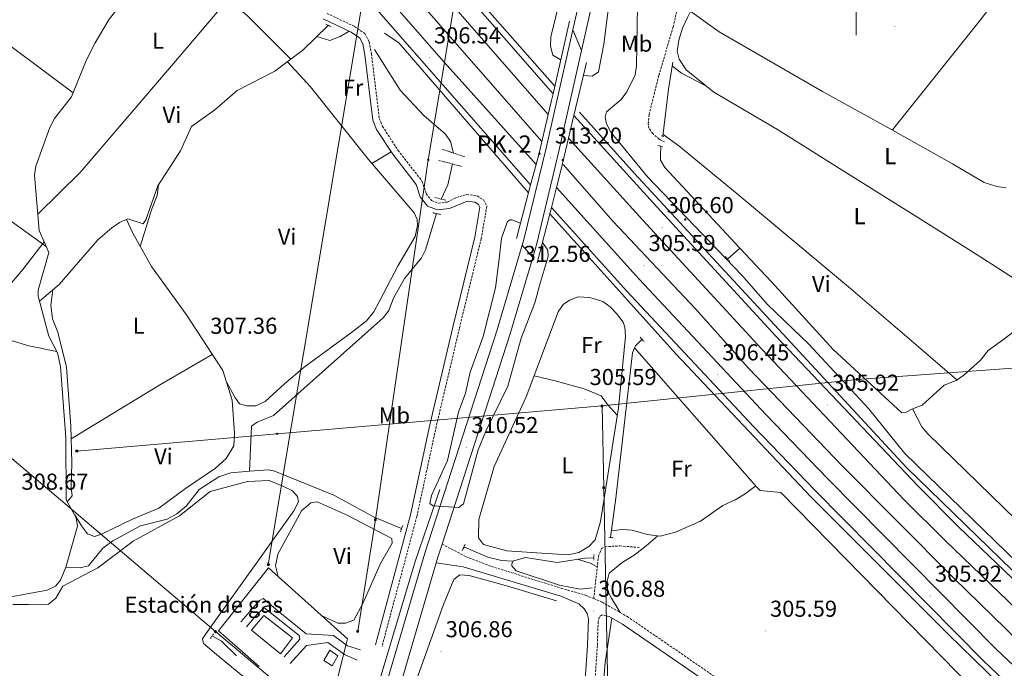
# Model space of a CAD drawing. Units: metres. Extents: x 611211 to 615713, y 4652578 to 4655619.
# Drawn here: x 613636 to 614064, y 4653215 to 4653497 of the extents above; entities that cross this region are included whole.
import ezdxf
from ezdxf.enums import TextEntityAlignment as Align

# ---------------------------------------------------------------- set-up
doc = ezdxf.new("R2010")
doc.units = ezdxf.units.M
doc.header["$MEASUREMENT"] = 0
doc.linetypes.add('TRAZOS', pattern=[0.75, 0.5, -0.25])
doc.linetypes.add('TRAZOSX2', pattern=[1.5, 1, -0.5])
for name, color, linetype, lineweight in [('Carátula', 7, 'Continuous', 5), ('Level 13', 5, 'Continuous', 0), ('Level 15', 1, 'Continuous', 0), ('Level 16', 19, 'Continuous', 13), ('Level 19', 252, 'Continuous', 0), ('Level 20', 19, 'Continuous', 0), ('Level 21', 19, 'Continuous', 0), ('Level 25', 92, 'Continuous', 0), ('Level 32', 19, 'Continuous', 0), ('Level 34', 2, 'Continuous', 0), ('Level 36', 19, 'Continuous', 40), ('Level 37', 92, 'Continuous', 0), ('Level 41', 19, 'Continuous', 0), ('Level 44', 1, 'Continuous', 0), ('Level 5', 36, 'Continuous', 0), ('Level 52', 1, 'Continuous', 13), ('Level 54', 13, 'Continuous', 0), ('Level 63', 7, 'Continuous', 0), ('Level 7', 1, 'Continuous', 0)]:
    doc.layers.add(name, color=color, linetype=linetype, lineweight=lineweight)
doc.styles.add('Arial', font='ARIAL.TTF', dxfattribs={"height": 0.2})

# ---------------------------------------------------------------- blocks, each defined once
blk = doc.blocks.new('5PATER')
at = {"layer": 'Carátula', "linetype": 'Continuous', "lineweight": 5}
h = blk.add_hatch(color=250, dxfattribs=at)
edge = h.paths.add_edge_path()
edge.add_ellipse((0, 0), major_axis=(-1.33, -1.34), ratio=0.999422, start_angle=0, end_angle=360)
blk = doc.blocks.new('5PELE')
at = {"layer": 'Carátula', "linetype": 'Continuous', "lineweight": 5}
h = blk.add_hatch(color=9, dxfattribs=at)
edge = h.paths.add_edge_path()
edge.add_arc((0, 0), 2.85, 359.999, 719.999)
at = {"layer": 'Carátula', "color": 252, "linetype": 'Continuous', "lineweight": 5}
blk.add_circle((0, 0, 0), 2.85, dxfattribs=at)
blk = doc.blocks.new('5TME')
at = {"layer": 'Carátula', "color": 250, "linetype": 'Continuous', "lineweight": 5}
for p, q in [((3.7, 3.8), (-3.7, -3.8)), ((-3.7, 3.7), (3.8, -3.8))]:
    blk.add_line(p, q, dxfattribs=at)
at = {"layer": 'Carátula', "color": 250, "linetype": 'Continuous', "lineweight": 5, "flags": 128}
blk.add_lwpolyline([(-3.7, -3.8), (3.8, -3.8), (3.8, 3.7), (-3.7, 3.7), (-3.7, -3.8)], dxfattribs=at)
blk = doc.blocks.new('5PANOT')
at = {"layer": 'Carátula', "linetype": 'Continuous', "lineweight": 5}
h = blk.add_hatch(color=1, dxfattribs=at)
edge = h.paths.add_edge_path()
edge.add_arc((0, 0), 1.89, 270.0012, 630.0012)
blk = doc.blocks.new('5GASO')
at = {"layer": 'Carátula', "linetype": 'Continuous', "lineweight": 5}
for color, points in [(33, [(0, -5.1), (-5.1, 0), (0, 5.1), (0.2, 2.5), (-0.3, 2.4), (-0.8, 2.2), (-1.2, 1.8), (-1.5, 1.3), (-1.7, 0.7), (-1.7, 0), (-1.7, -0.8), (-1.5, -1.4), (-1.2, -1.9), (-0.8, -2.3), (-0.3, -2.5), (0.3, -2.6)]), (250, [(0.3, -2.6), (-0.3, -2.5), (-0.8, -2.3), (-1.2, -1.9), (-1.5, -1.4), (-1.7, -0.8), (-1.7, 0), (-1.7, 0.7), (-1.5, 1.3), (-1.2, 1.8), (-0.8, 2.2), (-0.3, 2.4), (0.2, 2.5), (0.6, 2.5), (0.9, 2.4), (1.1, 2.3), (1.4, 2.1), (1.6, 1.9), (1.7, 1.6), (1.8, 1.3), (1.9, 1), (1.2, 0.8), (1, 1.2), (0.8, 1.4), (0.5, 1.6), (0.2, 1.6), (0, 1.6), (-0.3, 1.5), (-0.5, 1.4), (-0.7, 1.2), (-0.8, 1), (-0.9, 0.7), (-1, 0.4), (-1, 0), (-1, -0.4), (-0.9, -0.8), (-0.8, -1.1), (-0.6, -1.4), (-0.4, -1.5), (-0.2, -1.7), (0, -1.7), (0.2, -1.8), (0.5, -1.7), (0.8, -1.6), (1, -1.5), (1.3, -1.3), (1.3, -0.7), (0.2, -0.7), (0.2, 0.1), (2, 0.1), (2, -1.8), (1.7, -2.1), (1.3, -2.4), (0.8, -2.5)]), (33, [(0, -5.1), (0.3, -2.6), (0.8, -2.5), (1.3, -2.4), (1.7, -2.1), (2, -1.8), (2, 0.1), (0.2, 0.1), (0.2, -0.7), (1.3, -0.7), (1.3, -1.3), (1, -1.5), (0.8, -1.6), (0.5, -1.7), (0.2, -1.8), (0, -1.7), (-0.2, -1.7), (-0.4, -1.5), (-0.6, -1.4), (-0.8, -1.1), (-0.9, -0.8), (-1, -0.4), (-1, 0), (-1, 0.4), (-0.9, 0.7), (-0.8, 1), (-0.7, 1.2), (-0.5, 1.4), (-0.3, 1.5), (0, 1.6), (0.2, 1.6), (0.5, 1.6), (0.8, 1.4), (1, 1.2), (1.2, 0.8), (1.9, 1), (1.8, 1.3), (1.7, 1.6), (1.6, 1.9), (1.4, 2.1), (1.1, 2.3), (0.9, 2.4), (0.6, 2.5), (0.2, 2.5), (0, 5.1), (5.1, 0)])]:
    blk.add_hatch(color=color, dxfattribs=at).paths.add_polyline_path(points)
at = {"layer": 'Carátula', "color": 250, "linetype": 'Continuous', "lineweight": 5}
blk.add_3dface([(0, -5.1), (5.1, 0), (0, 5.1), (-5.1, 0)], dxfattribs=at)
blk = doc.blocks.new('5HITCA')
at = {"layer": 'Carátula', "linetype": 'Continuous', "lineweight": 5}
h = blk.add_hatch(color=1, dxfattribs=at)
edge = h.paths.add_edge_path()
edge.add_arc((0, 0), 3.1, 0.0011, 360.0011)
at = {"layer": 'Carátula', "color": 250, "linetype": 'Continuous', "lineweight": 5}
blk.add_circle((0, 0, 0), 3.1, dxfattribs=at)

msp = doc.modelspace()

# ---------------------------------------------------------------- linework, layer by layer
at = {"layer": 'Level 13', "color": 5, "linetype": 'Continuous', "lineweight": 0, "ltscale": 0.5}
for points in [[(613646.92, 4653400.13, 307.15), (613644.79, 4653405.1, 307.15), (613642.73, 4653429.14, 307.15), (613643.24, 4653433.01, 307.15), (613649.4, 4653449.79, 307.15), (613651.36, 4653453.74, 307.15), (613658.84, 4653463.14, 307.15), (613665.12, 4653479.01, 307.15), (613669.04, 4653486.7, 307.1), (613675.22, 4653496.99, 306.74), (613692.49, 4653518.64, 306.62), (613696.74, 4653524.99, 306.36), (613699.11, 4653531.99, 306.36), (613699.6, 4653535.96, 306.36), (613697.53, 4653549.91, 306.36), (613698.79, 4653564.49, 306.36), (613695.11, 4653580.62, 306.36), (613685.9, 4653592.81, 306.36), (613666.5, 4653615.24, 306.36), (613664.34, 4653618.6, 306.36), (613664.26, 4653619.65, 306.36), (613667.32, 4653621.93, 306.36)], [(613644.88, 4653374.33, 307.64), (613653.43, 4653381.59, 307.15), (613670.31, 4653401.05, 306.89), (613676.3, 4653406.22, 306.89), (613679.69, 4653408.54, 306.89), (613683.24, 4653410.12, 306.89), (613689.96, 4653407.99, 306.89), (613691.15, 4653409.65, 306.89), (613696.31, 4653424.47, 306.89), (613706.15, 4653439.68, 306.89), (613710.96, 4653450.22, 307.15), (613721.17, 4653457.54, 307.15), (613730.79, 4653465.86, 306.89), (613747.16, 4653474.31, 307.17), (613759.35, 4653483.42, 306.92), (613770.39, 4653494.26, 306.89)], [(613949.45, 4653397.4, 303.75), (613963.11, 4653382.74, 303.55), (613989.98, 4653353.25, 304.06), (614019.76, 4653325.82, 304.06), (614021.72, 4653326.08, 304.06), (614024.1, 4653327.34, 303.55), (614028.61, 4653329.06, 303.55), (614038.28, 4653337.86, 303.04), (614043.51, 4653339.84, 303.04), (614046.78, 4653342.14, 303.04), (614054.06, 4653348.66, 303.04), (614057.29, 4653352.93, 303.04), (614064.22, 4653357.85, 303.55), (614098.94, 4653383.91, 302.23), (614114.06, 4653393.63, 302.02), (614121.73, 4653399.97, 302.53), (614130.62, 4653404, 302.02), (614141.48, 4653414.76, 302.02), (614159.76, 4653430.15, 302.02), (614175.69, 4653441.31, 301.51), (614185.71, 4653447.86, 302.5), (614202.22, 4653458.57, 302.02), (614232.13, 4653481.01, 301.19), (614240.97, 4653488.36, 300.48)], [(613790.48, 4653483.69, 306.08), (613801.65, 4653466.09, 305.65), (613812.02, 4653455.12, 305.03), (613821.41, 4653446.92, 305.03), (613823.61, 4653443.7, 305.03), (613824.94, 4653438.71, 305.03)], [(613915.91, 4653446, 304.05), (613918.4, 4653466.44, 304.57), (613920.31, 4653478.25, 303.55)], [(613915, 4653441.67, 304.58), (613914.87, 4653437.68, 304.58), (613914.89, 4653436.09, 304.58), (613914.92, 4653435.61, 304.06), (613916.8, 4653432.46, 304.22), (613949.45, 4653397.4, 303.75)], [(613824.48, 4653433.97, 304.76), (613822.38, 4653424.86, 304.8), (613819.5, 4653418.72, 304.53)], [(613736.14, 4653300.34, 305.82), (613737.05, 4653319.94, 306.08), (613739.55, 4653321.7, 306.34), (613746.68, 4653324.59, 306.34), (613794.36, 4653367.13, 306.33), (613796.8, 4653370.29, 306.08), (613798.76, 4653375.69, 305.82), (613803.64, 4653384.18, 305.82), (613810.93, 4653393.13, 305.62), (613812.69, 4653396.66, 305.55), (613817.56, 4653412.42, 305.28)], [(613644.88, 4653374.33, 307.64), (613644.28, 4653376.52, 307.67), (613644.35, 4653379.15, 307.41), (613648.91, 4653395.49, 307.15), (613646.92, 4653400.13, 307.15)], [(613944.09, 4653392.52, 303.85), (613949.45, 4653397.4, 303.75)], [(613656.27, 4653258.68, 307.93), (613656.43, 4653259.08, 307.93), (613661.42, 4653276.52, 308.19), (613660.89, 4653280.16, 308.19), (613656.46, 4653287.9, 307.87), (613656.34, 4653314.94, 307.41), (613654.08, 4653345.96, 307.41), (613652.68, 4653351.9, 307.41), (613648.99, 4653359.03, 307.41), (613644.88, 4653374.33, 307.64)], [(613906.79, 4653357.63, 304.58), (613903.98, 4653354.89, 304.58), (613903.59, 4653353.96, 304.58)], [(613893.18, 4653271.56, 305.11), (613895.5, 4653288.58, 304.41), (613902.69, 4653351.81, 304.58), (613903.59, 4653353.96, 304.58)], [(613903.59, 4653353.96, 304.58), (613956.79, 4653293.44, 304.58), (613958.29, 4653292.02, 304.58), (613967.16, 4653291.16, 304.58), (614051.03, 4653205.54, 304.59), (614088.33, 4653169.31, 305.07), (614144.29, 4653116.44, 304.58), (614151.1, 4653111.49, 304.58), (614152, 4653111.25, 304.58)], [(613802.33, 4653275.39, 306.89), (613790.39, 4653280.35, 306.89), (613772.8, 4653289.91, 306.89), (613746.82, 4653300.57, 306.89), (613744.3, 4653300.98, 306.97), (613736.14, 4653300.34, 305.82)], [(613656.27, 4653258.68, 307.93), (613662.59, 4653258.36, 307.67), (613666.2, 4653259.16, 307.67), (613672.4, 4653266.91, 307.67), (613676.76, 4653270.05, 307.67), (613688.78, 4653276.58, 307.67), (613700.41, 4653279.55, 307.41), (613704.62, 4653281.84, 307.41), (613708.61, 4653285.14, 307.41), (613714.37, 4653292.39, 307.41), (613722.83, 4653297.87, 307.15), (613728, 4653299.7, 307.15), (613736.14, 4653300.34, 305.82)], [(613829.42, 4653267.43, 306.63), (613839.83, 4653263.03, 306.22), (613845.76, 4653261.49, 306.1), (613850.49, 4653261.32, 306.1), (613856.16, 4653262.79, 306.1), (613869.96, 4653260.67, 306.1), (613882.06, 4653262.6, 305.09), (613885.89, 4653262.69, 305.61)], [(613656.27, 4653258.68, 307.93), (613653.99, 4653252.99, 307.93), (613651.82, 4653250.36, 307.93), (613648.14, 4653248.71, 307.93), (613627.57, 4653244.88, 307.93), (613623.83, 4653243.48, 307.93), (613619.43, 4653240.05, 307.93), (613614.18, 4653233.95, 307.93), (613608.18, 4653229.39, 307.93), (613598.6, 4653224.22, 307.93), (613589.74, 4653220.82, 307.93), (613587.61, 4653219.62, 307.93)], [(613730.49, 4653220.13, 308.46), (613723.99, 4653226.47, 308.46), (613720.42, 4653228.56, 308.46)]]:
    msp.add_polyline3d(points, dxfattribs=at)
at = {"layer": 'Level 15', "linetype": 'Continuous', "lineweight": 13}
msp.add_polyline3d([(613737.08, 4653231.26, 312.64), (613742.38, 4653237.69, 312.64), (613754.92, 4653227.86, 312.64), (613749.66, 4653220.91, 312.64), (613737.08, 4653231.26, 312.64)], dxfattribs=at)
at = {"layer": 'Level 15', "color": 1, "linetype": 'Continuous', "lineweight": 0}
msp.add_polyline3d([(613768.5, 4653218.11, 312.64), (613771.06, 4653222.5, 312.38), (613774.64, 4653220.15, 312.38), (613772.08, 4653215.76, 312.64), (613768.5, 4653218.11, 312.64)], dxfattribs=at)
at = {"layer": 'Level 16', "color": 5, "linetype": 'Continuous', "lineweight": 0, "ltscale": 0.5}
for points in [[(613540.48, 4653806.78, 311.57), (613553.22, 4653794.34, 310.52), (613582.27, 4653763.45, 309.73), (613614.89, 4653727.04, 309.47), (613652.25, 4653686.79, 308.43), (613688.09, 4653645.9, 307.38), (613714.08, 4653617.4, 307.12), (613805.21, 4653510.31, 305.55), (613863.3, 4653443.69, 305.01)], [(613872.61, 4653433.82, 305.6), (613894.37, 4653408.92, 305.6), (613930.05, 4653371.05, 305.6), (613953.16, 4653345.15, 305.6), (613993.95, 4653302.69, 304.58), (614042.34, 4653254.01, 305.09), (614088.08, 4653209.34, 305.09), (614160.01, 4653142.01, 305.09), (614196.74, 4653108.66, 305.09), (614278.18, 4653037.57, 305.09), (614298.1, 4653020.81, 305.09)]]:
    msp.add_polyline3d(points, dxfattribs=at)
at = {"layer": 'Level 20', "color": 19, "linetype": 'Continuous', "lineweight": 0, "ltscale": 0.5}
msp.add_polyline3d([(613740.36, 4653215.5, 308.72), (613722.68, 4653230.97, 308.98), (613744.52, 4653258.31, 308.72), (613778.82, 4653227.54, 308.46), (613778.43, 4653225.67, 308.46), (613770.12, 4653192.79, 308.19), (613757.86, 4653202.37, 308.46)], dxfattribs=at)
at = {"layer": 'Level 21', "color": 19, "linetype": 'Continuous', "lineweight": 13}
for points in [[(613164.44, 4654362.71, 307.17), (613230.44, 4654298.34, 307.46), (613248.32, 4654274.5, 307.47), (613265.45, 4654245.57, 307.28), (613272.77, 4654228.28, 307.17), (613279.59, 4654203.68, 307.17), (613293.3, 4654132.39, 308.53), (613298.99, 4654109.04, 309.37), (613316.39, 4654061.45, 311.91), (613324.59, 4654045.75, 312.3), (613333.89, 4654031.99, 312.55), (613341.88, 4654023.06, 312.81), (613360.58, 4654005.57, 313.87), (613388.81, 4653979.36, 313.6), (613410.33, 4653960.81, 313.25), (613451.15, 4653922.71, 313.92), (613525.65, 4653849.09, 312.19), (613550.72, 4653822.41, 311.57), (613585.19, 4653787.82, 310.73), (613666.05, 4653699.59, 309.26), (613750.66, 4653601.93, 307.31), (613842.81, 4653497.41, 306.22), (613868.94, 4653467.77, 305.91)], [(613876.82, 4653492.36, 312.86), (613880.97, 4653510.81, 312.71), (613891.96, 4653580.71, 310.46), (613910.95, 4653720.18, 306.11), (613916.07, 4653751.74, 305.32), (613928.7, 4653810.46, 305.09), (613933.6, 4653832.36, 304.07), (613954.64, 4653933.74, 304.07), (613993.52, 4654103.77, 303.18)], [(613880.56, 4653483.29, 312.92), (613886.51, 4653509.75, 312.71), (613897.54, 4653579.89, 310.46), (613916.04, 4653715.77, 306.22), (613916.52, 4653719.35, 306.11), (613918.5, 4653731.53, 305.81), (613921.61, 4653750.69, 305.32), (613934.2, 4653809.25, 305.09), (613939.11, 4653831.17, 304.07), (613960.15, 4653932.54, 304.07), (613997.2, 4654094.55, 303.22), (613997.89, 4654097.59, 303.21), (613998.96, 4654102.25, 303.18)], [(613524.32, 4653847.36, 312.06), (613581.7, 4653788.61, 310.59), (613633.16, 4653732.61, 309.89), (613700.91, 4653655.74, 308.17), (613868.21, 4653464.52, 305.71)], [(613506.01, 4653827.78, 311.97), (613523.38, 4653810.9, 311.81), (613546.97, 4653786.03, 311.08), (613601.48, 4653727.61, 309.7), (613640.36, 4653683.82, 309.47), (613675.02, 4653645.08, 308.28), (613819.55, 4653479.72, 306.59), (613860.79, 4653433.75, 306.12)], [(613858.41, 4653424.89, 306.33), (613656.49, 4653655.45, 308.08), (613549.38, 4653773.27, 310.63), (613502.7, 4653821.01, 311.67), (613500.78, 4653822.85, 311.69)], [(613866.09, 4653455.43, 305.71), (613683.22, 4653664.81, 308.04), (613622.48, 4653733.54, 310.37), (613573.59, 4653787.08, 310.74)], [(613857.47, 4653421.37, 306.33), (613801.11, 4653486.71, 306.47), (613794.91, 4653490.88, 306.54)], [(613854.71, 4653398.7, 312.72), (613855.42, 4653401.11, 312.76), (613865.25, 4653440.86, 313.27), (613876.82, 4653492.36, 312.86)], [(613859.35, 4653393.31, 312.66), (613861.16, 4653399.41, 312.76), (613870.74, 4653439.57, 313.27), (613880.56, 4653483.29, 312.92)], [(614324.59, 4653021.23, 306.19), (614273.77, 4653064.62, 306.62), (614247.66, 4653086.96, 306.11), (614201.21, 4653128.73, 306.11), (614124.13, 4653199.58, 306.11), (614067.63, 4653253.98, 306.62), (614044.6, 4653276.09, 306.02), (614026.71, 4653293.97, 305.6), (613965, 4653359.11, 306.11), (613913.29, 4653415.31, 306.62), (613877.23, 4653455.01, 306.11)], [(614328.99, 4653021.31, 306.03), (614239.47, 4653097.45, 305.57), (614169.22, 4653159.91, 306.18), (614134.4, 4653192.56, 305.91), (614021.77, 4653302.07, 305.6), (613903.63, 4653429.81, 306.37), (613879.7, 4653456.54, 305.6)], [(614311.94, 4653021.03, 306.25), (614268.34, 4653058.26, 306.62), (614242.14, 4653080.67, 306.11), (614195.58, 4653122.53, 306.11), (614118.39, 4653193.48, 306.11), (614061.83, 4653247.95, 306.62), (614038.75, 4653270.11, 306.02), (614020.71, 4653288.13, 305.6), (613958.89, 4653353.4, 306.11), (613907.11, 4653409.66, 306.62), (613874.89, 4653445.13, 306.13)], [(613869.68, 4653423.78, 306.6), (613905.6, 4653383.82, 306.11), (613960.76, 4653324.96, 306.62), (613987.45, 4653297.26, 305.6), (614060.75, 4653223.11, 306.1), (614129.04, 4653158.42, 306.63), (614191.48, 4653100.23, 306.39), (614235.4, 4653061.7, 306.62), (614283.84, 4653020.58, 306.62)], [(613866.71, 4653412.24, 306.63), (613921.58, 4653351.39, 306.11), (613980.23, 4653289.26, 305.62), (614039.92, 4653229.53, 306.16), (614096.54, 4653174.42, 305.92), (614175.77, 4653100.81, 306.12), (614205.93, 4653073.62, 306.62), (614243.04, 4653041.32, 306.14), (614268.09, 4653020.33, 306.32)], [(613867.44, 4653415.07, 306.62), (613900.08, 4653378.76, 306.11), (613955.34, 4653319.8, 306.62), (613982.1, 4653292.03, 305.6), (614055.51, 4653217.76, 306.1), (614123.92, 4653152.96, 306.63), (614186.46, 4653094.68, 306.39), (614230.51, 4653056.03, 306.62), (614272.49, 4653020.4, 306.62)], [(613743.66, 4653011.89, 309.25), (613762.89, 4653089.07, 308.8), (613795.62, 4653207.59, 308.6), (613812.42, 4653264.78, 309.54), (613843.7, 4653361.45, 312.12), (613854.71, 4653398.7, 312.72)], [(613749.84, 4653011.99, 309.24), (613768.67, 4653087.56, 308.8), (613801.37, 4653205.95, 308.6), (613817.41, 4653260.57, 309.5), (613818.13, 4653263.02, 309.54), (613819.95, 4653268.64, 309.69), (613849.41, 4653359.69, 312.12), (613859.35, 4653393.31, 312.66)], [(613818.9, 4653292.4, 310.14), (613808.24, 4653261.09, 310.04), (613790.4, 4653201.47, 308.61), (613778.76, 4653160.43, 308.33), (613749.44, 4653049.79, 308.67), (613740.5, 4653011.83, 308.98)]]:
    msp.add_polyline3d(points, dxfattribs=at)
at = {"layer": 'Level 21', "color": 19, "linetype": 'TRAZOSX2', "lineweight": 0}
for points in [[(613916.63, 4653443.55, 305.33), (613914.3, 4653444.76, 305.33), (613911.54, 4653447.22, 305.33), (613909.84, 4653449.52, 304.82), (613909.54, 4653451.44, 305.33), (613909.91, 4653455.43, 305.35), (613914.14, 4653472.49, 304.86), (613920.42, 4653493.57, 304.82), (613923.19, 4653505.95, 304.3), (613942.05, 4653550.75, 304.39), (613954.39, 4653588.24, 303.79), (613968.69, 4653619.07, 303.79), (613987.84, 4653654.06, 303.9), (613991.22, 4653661.33, 304.3), (613991.9, 4653664.28, 304.3), (613991.78, 4653666.84, 304.75)], [(613769.93, 4653499.44, 306.74), (613781.89, 4653493.77, 306.48), (613786.32, 4653490.69, 306.48), (613788.22, 4653487.13, 306.48), (613789.2, 4653481.91, 306.48), (613792.63, 4653453.82, 306.48), (613794.04, 4653450.33, 306.48), (613800.8, 4653439.87, 306.48), (613811.3, 4653426.43, 306.22), (613813.01, 4653421.05, 306.22), (613815.33, 4653418.07, 305.96), (613818.3, 4653416.98, 305.96), (613822.28, 4653417.42, 305.96), (613826.24, 4653419.44, 305.96), (613830.61, 4653420.78, 305.96), (613835.12, 4653420.07, 305.96), (613837.87, 4653418.43, 305.96), (613839.39, 4653415.66, 305.96), (613836.94, 4653401.53, 305.96), (613827.43, 4653362.41, 305.98), (613817.38, 4653319.83, 307.01), (613808.96, 4653280.73, 307.22), (613793.8, 4653224.15, 307.53)], [(613819.95, 4653268.64, 309.69), (613830.35, 4653263.19, 309.39), (613841.39, 4653258.95, 307.6), (613871.66, 4653249.52, 306.89)], [(613885.85, 4653244.95, 306.63), (613887.96, 4653263.56, 306.02), (613889.29, 4653266.78, 306.02), (613890.73, 4653267.54, 306.02), (613897.22, 4653267.89, 306.02), (613905.68, 4653267.19, 304.48)], [(613871.66, 4653249.52, 306.89), (613874.7, 4653248.57, 306.55)], [(613871.66, 4653249.52, 306.89), (613882.21, 4653246.45, 306.37), (613885.85, 4653244.95, 306.63)], [(613885.85, 4653244.95, 306.63), (613889.6, 4653243.41, 306.89), (613900.41, 4653237.21, 305.88), (614003.73, 4653166.19, 305.35), (614137.85, 4653072.37, 305.36), (614192.37, 4653035.49, 305.86), (614197.23, 4653031.18, 305.86), (614199.31, 4653028.46, 305.35), (614200.5, 4653024.64, 305.74), (614200.75, 4653019.24, 305.57)], [(613892.62, 4653237.17, 306.37), (613889.51, 4653237.88, 306.37), (613888.22, 4653236.91, 306.89), (613887.78, 4653234.9, 306.89), (613887.44, 4653224.57, 306.89), (613884.38, 4653179.19, 306.89), (613876.14, 4653092.43, 306.89), (613864.87, 4653013.84, 307.31)]]:
    msp.add_polyline3d(points, dxfattribs=at)
at = {"layer": 'Level 21', "color": 19, "linetype": 'Continuous', "lineweight": 0}
for points in [[(613768.15, 4653497.08, 306.74), (613780.44, 4653491.26, 306.48), (613784.1, 4653488.71, 306.48), (613785.46, 4653486.16, 306.48), (613786.34, 4653481.47, 306.48), (613789.81, 4653453.09, 306.48), (613791.46, 4653448.99, 306.48), (613798.44, 4653438.2, 306.48), (613808.7, 4653425.06, 306.22), (613810.41, 4653419.68, 306.22), (613813.56, 4653415.64, 305.96), (613817.94, 4653414.03, 305.96), (613823.12, 4653414.6, 305.96), (613830.82, 4653417.82, 305.96), (613834.12, 4653417.3, 305.96), (613835.71, 4653416.35, 305.96), (613836.37, 4653415.16, 305.96), (613834.11, 4653402.11, 305.96), (613824.62, 4653363.08, 305.98), (613814.56, 4653320.47, 307.01), (613806.14, 4653281.4, 307.22), (613791, 4653224.9, 307.53)], [(613817.41, 4653260.57, 309.5), (613829.08, 4653258.82, 308.46), (613871.49, 4653245.97, 306.89), (613879.34, 4653242.67, 306.89), (613881.64, 4653240.49, 306.89), (613882.96, 4653238.51, 306.89), (613883.52, 4653236.21, 306.89), (613883.14, 4653224.79, 306.89), (613880.09, 4653179.53, 306.89), (613871.87, 4653092.94, 306.89), (613860.51, 4653013.77, 307.31)], [(613892.62, 4653237.17, 306.37), (613898.32, 4653233.89, 305.88), (614001.5, 4653162.98, 305.35), (614135.63, 4653069.15, 305.36), (614189.96, 4653032.39, 305.86), (614194.35, 4653028.51, 305.86), (614190.68, 4653019.08, 305.85)]]:
    msp.add_polyline3d(points, dxfattribs=at)
at = {"layer": 'Level 21', "color": 1, "linetype": 'TRAZOS', "lineweight": 0}
for points in [[(613769.38, 4653494.83, 306.89), (613771.57, 4653493.68, 306.62)], [(613915.12, 4653446.25, 304.59), (613916.38, 4653445.85, 304.59)], [(613819.93, 4653440.37, 305.82), (613829.61, 4653437.16, 305.55)], [(613913.78, 4653442.02, 304.59), (613915.89, 4653441.41, 304.59)], [(613818.45, 4653435.54, 305.55), (613828.62, 4653432.89, 305.55)], [(613816.76, 4653419.41, 305.82), (613821.58, 4653418.2, 305.55)], [(613815.94, 4653412.79, 305.82), (613819.41, 4653412, 305.82)], [(613943.12, 4653393.71, 305.09), (613945.09, 4653391.29, 305.09)], [(613906.05, 4653358.61, 305.09), (613907.76, 4653356.71, 305.09)], [(613801.8, 4653273.96, 307.15), (613802.89, 4653276.93, 307.15)], [(613894.11, 4653271.6, 305.51), (613892.44, 4653271.53, 305.51)], [(613828.65, 4653265.73, 306.89), (613830, 4653268.71, 306.62)], [(613885.89, 4653264.22, 305.51), (613885.88, 4653261.75, 306.02)], [(613719.18, 4653227.68, 308.72), (613720.6, 4653229.62, 308.72)]]:
    msp.add_polyline3d(points, dxfattribs=at)
at = {"layer": 'Level 21', "color": 1, "linetype": 'Continuous', "lineweight": 0}
for points in [[(613868.21, 4653464.52, 312.8), (613875.31, 4653496.04, 313.27)], [(613882.7, 4653478.1, 313.27), (613877.23, 4653455.01, 313.27)], [(613866.09, 4653455.43, 312.9), (613867.56, 4653461.61, 312.76), (613868.21, 4653464.52, 312.8)], [(613860.79, 4653433.75, 313.27), (613862.11, 4653438.68, 313.27), (613866.09, 4653455.43, 312.9)], [(613877.23, 4653455.01, 313.27), (613874.89, 4653445.13, 313.27)], [(613874.89, 4653445.13, 313.27), (613871.71, 4653431.7, 313.27), (613869.68, 4653423.78, 313.17)], [(613858.41, 4653424.89, 313.27), (613860.79, 4653433.75, 313.27)], [(613852.25, 4653401.6, 312.25), (613856.48, 4653417.69, 313.27), (613858.41, 4653424.89, 313.27)], [(613869.68, 4653423.78, 313.17), (613867.44, 4653415.07, 313.06)], [(613867.44, 4653415.07, 313.06), (613861.26, 4653391.01, 312.76)]]:
    msp.add_polyline3d(points, dxfattribs=at)
at = {"layer": 'Level 25', "color": 1, "linetype": 'Continuous', "lineweight": 0}
for points in [[(613732.36, 4653234.84, 308.72), (613740.59, 4653244.11, 308.46), (613742.1, 4653245.01, 308.46), (613749.37, 4653238.99, 308.46), (613760.82, 4653229.61, 308.46), (613772.68, 4653228.92, 308.19), (613778.79, 4653224.39, 308.19), (613784.42, 4653222.71, 307.93)], [(613751.32, 4653219.72, 308.72), (613758.11, 4653227.31, 308.46), (613757.73, 4653228.86, 308.46), (613742.95, 4653240.62, 308.46), (613742.17, 4653240.56, 308.46), (613739.71, 4653238.28, 308.46), (613734.88, 4653232.67, 308.46)], [(613782.93, 4653218.14, 307.67), (613777.49, 4653220.62, 308.19), (613770.28, 4653225.86, 308.46), (613760.93, 4653224.64, 308.46), (613753.9, 4653216.77, 308.46)]]:
    msp.add_polyline3d(points, dxfattribs=at)
at = {"layer": 'Level 32', "color": 6, "linetype": 'Continuous', "lineweight": 0, "ltscale": 0.5}
for points in [[(613921.31, 4653929.44, 303.77), (613909.73, 4653895.49, 303.52), (613875.86, 4653749.1, 304.71), (613835.63, 4653565.83, 305.66), (613813.9, 4653435.72, 306.25), (613790.9, 4653279.32, 307.7), (613783.24, 4653230.74, 307.89)], [(613889.48, 4653328.76, 305.68), (614000.34, 4653340.31, 304.8), (614119.82, 4653348.89, 303.32), (614224.22, 4653357.79, 302.5), (614279.28, 4653362.09, 301.37), (614341.28, 4653368.76, 301.11), (614350.86, 4653369.79, 300.94)], [(613661.1, 4653309.13, 307.7), (613748.23, 4653316.62, 307.9), (613889.48, 4653328.76, 305.68)], [(613871.27, 4653013.94, 307.52), (613876.45, 4653041.31, 307.4), (613892.58, 4653175.83, 305.89), (613890.2, 4653293.18, 305.88), (613889.48, 4653328.76, 305.68)]]:
    msp.add_polyline3d(points, dxfattribs=at)
at = {"layer": 'Level 34', "color": 19, "linetype": 'Continuous', "lineweight": 13, "ltscale": 0.5}
for points in [[(614050.41, 4655330.47, 301.76), (614055.62, 4655311.35, 304.47), (614114.13, 4655195.71, 305.02), (614167.59, 4655088.74, 300.8), (614073.01, 4654538.94, 298.45), (614007.28, 4654247.65, 302.57), (613980.34, 4654140.12, 302.46), (613869.56, 4653655.93, 305.35), (613799.76, 4653569.75, 306.48), (613784.8, 4653501.26, 306.76), (613744.35, 4653259.8, 308.61)], [(613077.48, 4653776.66, 307.26), (613192.9, 4653686.33, 307.87), (613447.84, 4653462.85, 309.36), (613721.34, 4653230.65, 309.71), (613771.29, 4653188.72, 308.34), (613734.21, 4653011.73, 308.93)]]:
    msp.add_polyline3d(points, dxfattribs=at)
at = {"layer": 'Level 36', "color": 92, "linetype": 'Continuous', "lineweight": 0}
for points in [[(614065.23, 4653423.56, 302.26), (614061.14, 4653424.16, 302.26), (614055.6, 4653425.9, 302.77), (614041.8, 4653434.03, 302.77), (614014.79, 4653449.29, 303.28), (613985.37, 4653465.56, 303.28), (613940.38, 4653491.44, 303.28), (613927.61, 4653500.57, 303.28), (613927.18, 4653504.4, 303.2), (613927.17, 4653507.09, 303.2), (613927.79, 4653509.64, 303.2), (613931.06, 4653518.58, 303.2), (613936.63, 4653531.33, 303.71), (613942.93, 4653546.15, 303.71), (613950.34, 4653567.44, 303.2), (613956.27, 4653585.19, 303.2), (613973.1, 4653620.72, 303.2), (613989.22, 4653650.61, 303.2), (613995.23, 4653657.49, 303.2), (613998.5, 4653658.5, 303.2), (614001.79, 4653658.81, 303.2), (614005.81, 4653658.51, 303.71)], [(614015.72, 4653448.76, 303.26), (614054.62, 4653497.33, 302.66), (614100.79, 4653559.73, 303.26), (614116.06, 4653574.7, 303.26), (614141.95, 4653594.25, 303.69), (614149.6, 4653600.45, 303.26), (614152.22, 4653603.39, 303.53), (614154.26, 4653607.02, 303.77), (614155.25, 4653611.89, 303.77), (614148.36, 4653631.51, 303.08)], [(613545.22, 4653527.08, 308.25), (613556.47, 4653523.98, 308.25), (613586.06, 4653510.7, 307.99), (613608.25, 4653501.59, 307.99), (613632.57, 4653485.03, 307.47), (613659.52, 4653464.87, 307.15)], [(613644.18, 4653412.17, 307.15), (613662.51, 4653430.32, 306.62), (613703.07, 4653477.68, 307.15), (613723.83, 4653502.05, 307.41), (613727.12, 4653503.61, 307.41), (613729.49, 4653503.52, 307.41), (613735.4, 4653498.19, 307.15), (613754.1, 4653479.49, 307.03)], [(613927.98, 4653500.31, 303.28), (613926.58, 4653497.65, 303.79), (613924.43, 4653492.97, 303.79), (613922.92, 4653487.85, 303.79), (613922.11, 4653483, 303.28), (613922.96, 4653479.58, 303.79), (613926.09, 4653474.9, 303.28), (613938.15, 4653465.19, 303.79), (613965.76, 4653448.97, 303.79), (613993.95, 4653431.29, 303.79), (614024.07, 4653412.41, 303.79), (614047.8, 4653397.51, 303.28), (614058.89, 4653390.47, 303.28), (614073.72, 4653380.91, 303.79), (614085.98, 4653374.18, 302.73)], [(613765.43, 4653489.39, 306.6), (613771.07, 4653487.71, 306.6), (613775.67, 4653489.36, 306.34), (613779.54, 4653491.69, 306.34)], [(613726.12, 4653339.17, 307.88), (613729.76, 4653332.62, 307.36), (613731.81, 4653329.63, 307.1), (613735.02, 4653328.81, 307.1), (613738.96, 4653328.85, 306.83), (613743.02, 4653330.72, 306.83), (613751.36, 4653338.43, 306.83), (613760.01, 4653345.63, 307.1), (613781.16, 4653361.11, 307.1), (613787.12, 4653365.75, 307.36), (613790.24, 4653369.65, 307.36), (613792.78, 4653374.3, 307.36), (613800.8, 4653389.85, 307.36), (613808.26, 4653402.47, 307.36), (613809.22, 4653407.27, 307.36), (613809.02, 4653409.88, 307.36), (613807.77, 4653412.67, 307.36), (613787.94, 4653435.86, 307.1), (613762.76, 4653467.57, 306.83), (613752.64, 4653478.41, 307.05)], [(613920.04, 4653476.56, 303.7), (613923.99, 4653473.48, 303.7), (613934.9, 4653467.81, 303.65)], [(613565.72, 4653457.93, 308.17), (613614.29, 4653422.18, 307.91), (613647.8, 4653398.08, 307.15)], [(614043.79, 4653340.04, 303.04), (614027.01, 4653354.45, 303.55), (613996.62, 4653380.52, 304.06), (613948.21, 4653421.05, 304.06), (613922.8, 4653441.91, 304.06), (613916.01, 4653446.84, 304.07)], [(613789.36, 4653434.2, 307.12), (613797.72, 4653439.31, 306.34)], [(613688.69, 4653398.15, 307.72), (613691.22, 4653406.47, 306.41), (613693.55, 4653413.99, 306.67), (613695.97, 4653420.21, 306.94), (613696.65, 4653424.99, 306.89)], [(613660.19, 4653281.38, 308.14), (613663.17, 4653276.62, 308.4), (613665.79, 4653273.14, 308.4), (613668.75, 4653272.05, 308.14), (613671.83, 4653273.06, 308.14), (613685.25, 4653279.57, 308.14), (613696.7, 4653284.36, 308.14), (613708.4, 4653292.84, 307.88), (613721.39, 4653301.67, 307.88), (613726.06, 4653305.96, 307.88), (613729.32, 4653311.45, 307.88), (613729.72, 4653316.72, 307.88), (613728.63, 4653331.33, 307.88), (613724.53, 4653344.15, 307.88), (613708.82, 4653368.43, 307.88), (613693.62, 4653389.34, 307.88), (613685.45, 4653403.95, 307.62), (613682.69, 4653409.87, 306.89)], [(613646.92, 4653400.13, 307.15), (613637.6, 4653388.09, 308.46), (613621.44, 4653369.05, 308.46), (613610.91, 4653361.08, 308.58)], [(613650.66, 4653379.23, 307.15), (613649.84, 4653372.61, 307.67), (613650.54, 4653366.63, 307.67), (613652.82, 4653360.77, 307.41), (613656.57, 4653345.56, 307.67), (613658.47, 4653319.99, 307.67), (613658.87, 4653304.02, 307.67), (613658.62, 4653293.24, 308.19), (613659.15, 4653289.61, 308.19), (613656.94, 4653287.06, 307.91)], [(613863.23, 4653264.7, 305.51), (613848.14, 4653265.75, 306.02), (613837.87, 4653268.53, 306.02), (613835.74, 4653271.38, 306.02), (613835.86, 4653279.32, 306.02), (613842.57, 4653302.37, 306.48), (613856.51, 4653332.66, 306.06), (613870.34, 4653369.63, 305.51), (613872.63, 4653372.82, 305.51), (613875.27, 4653374.81, 305.51), (613879.06, 4653376.27, 305.51), (613884.22, 4653375.97, 305.03), (613889.8, 4653374.16, 305.51), (613893.05, 4653371.85, 305.51), (613895.83, 4653368.94, 305.51), (613898.62, 4653365.17, 305.51), (613899.36, 4653363.05, 305.51), (613899.63, 4653359.05, 305.51), (613896.58, 4653327.95, 305.53), (613888.8, 4653278.5, 306.02), (613886.48, 4653270.55, 305.51), (613883.71, 4653267.69, 305.51), (613879.34, 4653265.03, 305.51), (613874.8, 4653264, 305.51), (613863.23, 4653264.7, 305.51)], [(613617.74, 4653366.25, 308.5), (613622.25, 4653362.13, 308.5), (613625.52, 4653359.85, 308.45), (613629.23, 4653358.23, 308.33), (613640.29, 4653354.94, 308.07), (613652.38, 4653352.46, 307.41)], [(613658.61, 4653314.46, 307.67), (613697.52, 4653338.09, 307.93), (613720.02, 4653351.11, 307.88)], [(613859.96, 4653341.9, 305.92), (613869.1, 4653339.61, 305.92), (613881.71, 4653336.15, 305.92), (613889.13, 4653333.22, 305.92), (613891.85, 4653329.4, 305.92), (613896.07, 4653324.68, 305.56)], [(614024.44, 4653327.47, 303.55), (614028.5, 4653319.73, 303.55), (614031.08, 4653316.64, 303.55), (614097.08, 4653252.43, 304.05)], [(613633.32, 4653242.45, 309.24), (613640.14, 4653242.43, 309.24), (613645.14, 4653242.28, 309.24), (613648.8, 4653242.55, 308.98), (613652.01, 4653245.15, 308.98), (613655.04, 4653250.36, 308.98), (613670.19, 4653258.31, 309.24), (613685.59, 4653269.95, 308.98), (613705.77, 4653280.9, 308.98), (613719.14, 4653291.6, 308.98), (613735.38, 4653295.88, 309.32), (613744.8, 4653296.32, 309.32), (613750.75, 4653293.87, 309.32), (613754.84, 4653291.82, 309.32), (613757.12, 4653289.36, 309.32), (613757.55, 4653287.03, 309.58), (613755.48, 4653283.21, 309.58), (613717.21, 4653229.72, 310.11), (613715.8, 4653227.52, 309.85), (613716.22, 4653225.45, 309.58), (613721.82, 4653220.62, 309.32), (613765.98, 4653184.29, 308.28)], [(613893.58, 4653274.45, 304.99), (613898.25, 4653275.03, 305.5), (613902.54, 4653274.71, 305.5), (613909.05, 4653272.82, 304.99), (613914.78, 4653272.06, 304.99), (613921.36, 4653273.83, 305.5), (613932.26, 4653278.71, 305.5), (613942.01, 4653285.49, 304.99), (613947.39, 4653287.92, 305.5), (613951.75, 4653290.55, 305.5), (613956.31, 4653293.98, 304.58)], [(613748.65, 4653254.6, 308.68), (613747.52, 4653259.24, 308.16), (613748.45, 4653264.3, 307.9), (613758.86, 4653283.17, 307.9), (613762.8, 4653286.61, 307.9), (613765.65, 4653287.09, 307.9), (613778.68, 4653281.24, 307.9), (613798.06, 4653271.13, 307.9), (613798.21, 4653269.05, 307.9), (613793.09, 4653260.27, 307.9), (613785.46, 4653242.91, 307.9), (613781.55, 4653235.54, 307.9), (613777.98, 4653234.22, 308.16), (613774.56, 4653234.23, 308.16), (613767.8, 4653237.42, 308.54)], [(613897.32, 4653238.98, 306.17), (613893.64, 4653245.11, 305.14), (613891.87, 4653248.52, 305.14), (613891.64, 4653252.6, 304.63), (613892.55, 4653256.09, 304.63), (613898.19, 4653260.61, 304.63), (613903.38, 4653263.87, 304.63), (613908.7, 4653267.93, 305.14), (613913.72, 4653272.2, 304.99)], [(613850.78, 4653261.39, 306.1), (613850.21, 4653260.07, 306.61), (613850.23, 4653259.15, 306.61), (613852.17, 4653257.08, 306.1), (613870.91, 4653250.82, 306.1), (613879.89, 4653249.01, 306.61), (613885.22, 4653249.6, 306.41)], [(613887.07, 4653259, 306.15), (613884.74, 4653260.21, 305.63), (613878.76, 4653262.07, 305.8)], [(613756.95, 4653012.1, 308.79), (613765.92, 4653052.07, 308.58), (613777.76, 4653097.55, 308.05), (613793.08, 4653156.15, 307.79), (613804, 4653196.31, 307.53), (613820.51, 4653242.41, 307.27), (613824.96, 4653253.23, 307.27), (613827.69, 4653255.27, 307.27), (613831.64, 4653255.04, 307.27), (613847.45, 4653250.71, 307.27), (613869.72, 4653243.97, 307.01)], [(614125.99, 4653018.04, 305.86), (614114.17, 4653032.17, 305.86), (614089.52, 4653053.57, 305.86), (614052.69, 4653083.04, 305.35), (614019.24, 4653104.86, 305.86), (613961.21, 4653137.29, 306.37), (613889.11, 4653177.32, 305.86), (613888.96, 4653178.89, 305.86), (613888.95, 4653194, 305.35), (613890.9, 4653217.2, 305.35), (613893.73, 4653236.53, 306.32)]]:
    msp.add_polyline3d(points, dxfattribs=at)
at = {"layer": 'Level 5', "color": 36, "linetype": 'Continuous', "lineweight": 0}
for points in [[(613871.52, 4653479.22, 310.01), (613868.08, 4653481.35, 310.01), (613867.05, 4653485.21, 310.01), (613867.25, 4653489.31, 310.01), (613879.89, 4653541.35, 310.01), (613881.33, 4653555.44, 310.01), (613888.01, 4653579.32, 310.01), (613889.54, 4653587.48, 310.01), (613891.08, 4653587.99, 310.01), (613898.99, 4653587.31, 310.01), (613899.85, 4653585.86, 310.01), (613900.13, 4653578.94, 310.01), (613898.82, 4653553.77, 310.01), (613890.28, 4653486.07, 310.01), (613887.99, 4653474.01, 310.01), (613885.21, 4653472.12, 310.01), (613881.37, 4653472.47, 310.01)], [(613904.87, 4653502.79, 305.01), (613904.52, 4653476.73, 305.01), (613903.82, 4653472.77, 305.01), (613900.21, 4653465.41, 305.01), (613897.72, 4653462.03, 305.01), (613891.48, 4653456.61, 305.01), (613890.85, 4653454.37, 305.01), (613891.41, 4653451.38, 305.01), (613893.34, 4653447.87, 305.01), (613909.22, 4653428.39, 305.01), (613950.14, 4653385.83, 305.01), (613961.48, 4653372.91, 305.01), (613979.41, 4653355.67, 305.01), (614005.38, 4653327.69, 305.01), (614021.18, 4653308.01, 305.01), (614070.1, 4653260.46, 305.01)], [(613863.52, 4653399.82, 310.01), (613865.92, 4653396.47, 310.01), (613866.07, 4653393.71, 310.01), (613862.53, 4653382.16, 310.01), (613860.18, 4653373.55, 310.01), (613854.3, 4653358.27, 310.01), (613848.58, 4653337.35, 310.01), (613838.88, 4653317.73, 310.01), (613835.65, 4653309.6, 310.01), (613829.23, 4653286.14, 310.01), (613827.18, 4653284.66, 310.01), (613816.03, 4653285.27, 310.01), (613814.64, 4653286.27, 310.01), (613815.25, 4653289.84, 310.01), (613822.22, 4653304.99, 310.01), (613827.09, 4653326.04, 310.01), (613830.16, 4653334.3, 310.01), (613832.07, 4653343.41, 310.01), (613837.73, 4653359.02, 310.01), (613843.13, 4653380.15, 310.01), (613844.69, 4653392.72, 310.01), (613845.76, 4653401.7, 310.01), (613848.3, 4653408.99, 310.01), (613849.52, 4653409.71, 310.01), (613850.28, 4653409.75, 310.01), (613853.98, 4653408.17, 310.01)]]:
    msp.add_polyline3d(points, dxfattribs=at)
at = {"layer": 'Level 52', "color": 1, "linetype": 'Continuous', "lineweight": 13}
msp.add_polyline3d([(613737.08, 4653231.26, 312.64), (613742.38, 4653237.69, 312.64), (613754.92, 4653227.86, 312.64), (613749.66, 4653220.91, 312.64), (613737.08, 4653231.26, 312.64)], close=True, dxfattribs=at)
at = {"layer": 'Level 52', "color": 1, "linetype": 'Continuous', "lineweight": 0}
msp.add_polyline3d([(613768.5, 4653218.11, 312.64), (613771.06, 4653222.5, 312.38), (613774.64, 4653220.15, 312.38), (613772.08, 4653215.76, 312.64), (613768.5, 4653218.11, 312.64)], close=True, dxfattribs=at)
at = {"layer": 'Level 54', "color": 13, "linetype": 'Continuous', "lineweight": 0}
for points in [[(613880.56, 4653483.29, 312.92), (613876.82, 4653492.36, 312.86), (613880.97, 4653510.81, 312.71), (613891.96, 4653580.71, 310.46), (613910.95, 4653720.18, 306.11), (613916.07, 4653751.74, 305.32), (613928.7, 4653810.46, 305.09), (613933.6, 4653832.36, 304.07), (613954.64, 4653933.74, 304.07), (613993.52, 4654103.77, 303.18), (613998.96, 4654102.25, 303.18), (613997.89, 4654097.59, 303.21), (613997.2, 4654094.55, 303.22), (613960.15, 4653932.54, 304.07), (613939.11, 4653831.17, 304.07), (613934.2, 4653809.25, 305.09), (613921.61, 4653750.69, 305.32), (613918.5, 4653731.53, 305.81), (613916.52, 4653719.35, 306.11), (613916.04, 4653715.77, 306.22), (613897.54, 4653579.89, 310.46), (613886.51, 4653509.75, 312.71), (613880.56, 4653483.29, 312.92)], [(613749.84, 4653011.99, 309.24), (613743.66, 4653011.89, 309.25), (613762.89, 4653089.07, 308.8), (613795.62, 4653207.59, 308.6), (613812.42, 4653264.78, 309.54), (613843.7, 4653361.45, 312.12), (613854.71, 4653398.7, 312.72), (613859.35, 4653393.31, 312.66), (613849.41, 4653359.69, 312.12), (613819.95, 4653268.64, 309.69), (613818.13, 4653263.02, 309.54), (613817.41, 4653260.57, 309.5), (613801.37, 4653205.95, 308.6), (613768.67, 4653087.56, 308.8), (613749.84, 4653011.99, 309.24)]]:
    msp.add_polyline3d(points, close=True, dxfattribs=at)
at = {"layer": 'Level 54', "color": 135, "linetype": 'Continuous', "lineweight": 0}
for points in [[(613868.21, 4653464.52, 305.71), (613868.21, 4653464.52, 312.8), (613867.56, 4653461.61, 312.76), (613866.09, 4653455.43, 312.9), (613683.22, 4653664.81, 308.04), (613622.48, 4653733.54, 310.37), (613573.59, 4653787.08, 310.74), (613528.64, 4653831.47, 312.4), (613518.59, 4653841.24, 312.47), (613524.32, 4653847.36, 312.06), (613581.7, 4653788.61, 310.59), (613633.16, 4653732.61, 309.89), (613700.91, 4653655.74, 308.17), (613868.21, 4653464.52, 305.71)], [(613860.79, 4653433.75, 306.12), (613860.79, 4653433.75, 313.27), (613858.41, 4653424.89, 313.27), (613656.49, 4653655.45, 308.08), (613549.38, 4653773.27, 310.63), (613502.7, 4653821.01, 311.67), (613500.78, 4653822.85, 311.69), (613506.01, 4653827.78, 311.97), (613523.38, 4653810.9, 311.81), (613546.97, 4653786.03, 311.08), (613601.48, 4653727.61, 309.7), (613640.36, 4653683.82, 309.47), (613675.02, 4653645.08, 308.28), (613819.55, 4653479.72, 306.59), (613860.79, 4653433.75, 306.12)], [(613859.35, 4653393.31, 312.66), (613854.71, 4653398.7, 312.72), (613855.42, 4653401.11, 312.76), (613865.25, 4653440.86, 313.27), (613876.82, 4653492.36, 312.86), (613880.56, 4653483.29, 312.92), (613870.74, 4653439.57, 313.27), (613861.16, 4653399.41, 312.76), (613859.35, 4653393.31, 312.66)], [(614324.59, 4653021.23, 306.19), (614311.94, 4653021.03, 306.25), (614268.34, 4653058.26, 306.62), (614242.14, 4653080.67, 306.11), (614195.58, 4653122.53, 306.11), (614118.39, 4653193.48, 306.11), (614061.83, 4653247.95, 306.62), (614038.75, 4653270.11, 306.02), (614020.71, 4653288.13, 305.6), (613958.89, 4653353.4, 306.11), (613907.11, 4653409.66, 306.62), (613874.89, 4653445.13, 306.13), (613877.23, 4653455.01, 313.27), (613913.29, 4653415.31, 306.62), (613965, 4653359.11, 306.11), (614026.71, 4653293.97, 305.6), (614044.6, 4653276.09, 306.02), (614067.63, 4653253.98, 306.62), (614124.13, 4653199.58, 306.11), (614201.21, 4653128.73, 306.11), (614247.66, 4653086.96, 306.11), (614273.77, 4653064.62, 306.62), (614324.59, 4653021.23, 306.19)], [(614283.84, 4653020.58, 306.62), (614272.49, 4653020.4, 306.62), (614230.51, 4653056.03, 306.62), (614186.46, 4653094.68, 306.39), (614123.92, 4653152.96, 306.63), (614055.51, 4653217.76, 306.1), (613982.1, 4653292.03, 305.6), (613955.34, 4653319.8, 306.62), (613900.08, 4653378.76, 306.11), (613867.44, 4653415.07, 306.62), (613869.68, 4653423.78, 313.17), (613905.6, 4653383.82, 306.11), (613960.76, 4653324.96, 306.62), (613987.45, 4653297.26, 305.6), (614060.75, 4653223.11, 306.1), (614129.04, 4653158.42, 306.63), (614191.48, 4653100.23, 306.39), (614235.4, 4653061.7, 306.62), (614283.84, 4653020.58, 306.62)]]:
    msp.add_polyline3d(points, close=True, dxfattribs=at)
at = {"layer": 'Level 63', "linetype": 'Continuous', "lineweight": 0}
msp.add_polyline3d([(614000, 4653490.01, 0.01), (614000, 4653510.01, 0.01)], dxfattribs=at)

# ---------------------------------------------------------------- block references
at = {"layer": 'Level 21', "color": 19, "linetype": 'Continuous', "lineweight": 0, "xscale": 0.09999983015004542, "yscale": 0.09999983015004542}
for p in [(613862.27, 4653438.47, 309.02), (613872.38, 4653435.67, 311.63)]:
    msp.add_blockref('5HITCA', p, dxfattribs=at)
at = {"layer": 'Level 32', "color": 252, "linetype": 'Continuous', "lineweight": 0, "xscale": 0.09999983015004542, "yscale": 0.09999983015004542}
for p in [(613813.9, 4653435.72, 306.25), (613925.65, 4653409.87, 305.29), (613748.23, 4653316.62, 307.9)]:
    msp.add_blockref('5PELE', p, dxfattribs=at)
at = {"layer": 'Level 32', "color": 19, "linetype": 'Continuous', "lineweight": 0, "xscale": 0.09999983015004542, "yscale": 0.09999983015004542}
for p in [(614000.34, 4653340.31, 304.8), (613889.48, 4653328.76, 305.69), (613661.1, 4653309.14, 307.7), (613890.2, 4653293.19, 305.88), (613790.9, 4653279.33, 307.7), (613783.24, 4653230.74, 307.89)]:
    msp.add_blockref('5TME', p, dxfattribs=at)
at = {"layer": 'Level 34', "color": 2, "linetype": 'Continuous', "lineweight": 0, "xscale": 0.09999983015004542, "yscale": 0.09999983015004542}
for p in [(613744.35, 4653259.8, 308.61), (613721.34, 4653230.65, 309.71)]:
    msp.add_blockref('5GASO', p, dxfattribs=at)
at = {"layer": 'Level 7', "color": 19, "linetype": 'Continuous', "lineweight": 0, "xscale": 0.09999983015004542, "yscale": 0.09999983015004542}
for p in [(614016.79, 4653493.82, 303.35), (613814.38, 4653480.23, 306.55), (613915.62, 4653406.4, 306.61), (613907.73, 4653389.9, 305.6), (613853.37, 4653385.21, 312.57), (613717.14, 4653353.93, 307.37), (613939.73, 4653342.38, 306.46), (613882.08, 4653331.65, 305.6), (613987.44, 4653329.18, 305.93), (613830.59, 4653310.73, 310.53), (614032.15, 4653246.11, 305.93), (613885.81, 4653239.58, 306.89), (613960.52, 4653230.87, 305.6), (613819.47, 4653221.98, 306.87)]:
    msp.add_blockref('5PATER', p, dxfattribs=at)
at = {"layer": 'Level 7', "color": 1, "linetype": 'Continuous', "lineweight": 0, "xscale": 0.09999983015004542, "yscale": 0.09999983015004542}
msp.add_blockref('5PANOT', (613867.01, 4653436.65, 313.2), dxfattribs=at)

# ---------------------------------------------------------------- texts
at = {"layer": 'Level 19', "color": 19, "linetype": 'Continuous', "lineweight": 0, "style": 'Arial'}
msp.add_text('Estación de gas', height=7, dxfattribs=at).set_placement((613716.26, 4653242.33, 309.28), align=Align.MIDDLE_CENTER)
at = {"layer": 'Level 37', "color": 92, "linetype": 'Continuous', "lineweight": 0, "style": 'Arial'}
for s, p in [('L', (613696.4, 4653487.6, 307.08)), ('Mb', (613904.51, 4653486.29, 305.63)), ('Fr', (613781.21, 4653467.21, 306.64)), ('Vi', (613702.43, 4653455.33, 307.02)), ('L', (614014.78, 4653437.37, 303.48)), ('L', (614001.45, 4653411.28, 304.04)), ('Vi', (613752.55, 4653402.38, 307.17)), ('Vi', (613984.8, 4653381.82, 304.39)), ('L', (613688.07, 4653363.62, 307.7)), ('Fr', (613884.87, 4653355.22, 305.65)), ('Mb', (613799.16, 4653324.67, 307.42)), ('Vi', (613698.78, 4653306.82, 307.84)), ('L', (613874.37, 4653302.94, 306.02)), ('Fr', (613924, 4653301.47, 305.34)), ('Vi', (613776.63, 4653263.48, 307.9))]:
    msp.add_text(s, height=7, dxfattribs=at).set_placement(p, align=Align.MIDDLE_CENTER)
at = {"layer": 'Level 41', "color": 19, "linetype": 'Continuous', "lineweight": 0, "style": 'Arial'}
for s, p in [('306.54', (613816.36, 4653484.23, 306.55)), ('306.60', (613917.61, 4653410.4, 306.61)), ('305.59', (613909.71, 4653393.9, 305.6)), ('312.56', (613855.36, 4653389.21, 312.57)), ('307.36', (613719.12, 4653357.93, 307.37)), ('306.45', (613941.72, 4653346.38, 306.46)), ('305.59', (613884.06, 4653335.65, 305.6)), ('305.92', (613989.49, 4653333.18, 305.93)), ('310.52', (613832.64, 4653314.73, 310.53)), ('308.67', (613637.01, 4653290.13, 308.68)), ('305.92', (614034.2, 4653250.11, 305.93)), ('306.88', (613887.79, 4653243.58, 306.89)), ('305.59', (613962.5, 4653234.87, 305.6)), ('306.86', (613821.46, 4653225.98, 306.87))]:
    msp.add_text(s, height=7, dxfattribs=at).set_placement(p, align=Align.BOTTOM_LEFT)
at = {"layer": 'Level 41', "color": 92, "linetype": 'Continuous', "lineweight": 0, "style": 'Arial'}
msp.add_text('313.20', height=7, dxfattribs=at).set_placement((613869, 4653440.65, 313.2), align=Align.BOTTOM_LEFT)
at = {"layer": 'Level 44', "color": 19, "linetype": 'Continuous', "lineweight": 0, "style": 'Arial'}
msp.add_text('PK. 2', height=7.5, dxfattribs=at).set_placement((613834.96, 4653436.53, 306.21), align=Align.BOTTOM_LEFT)

doc.saveas('drawing.dxf')
